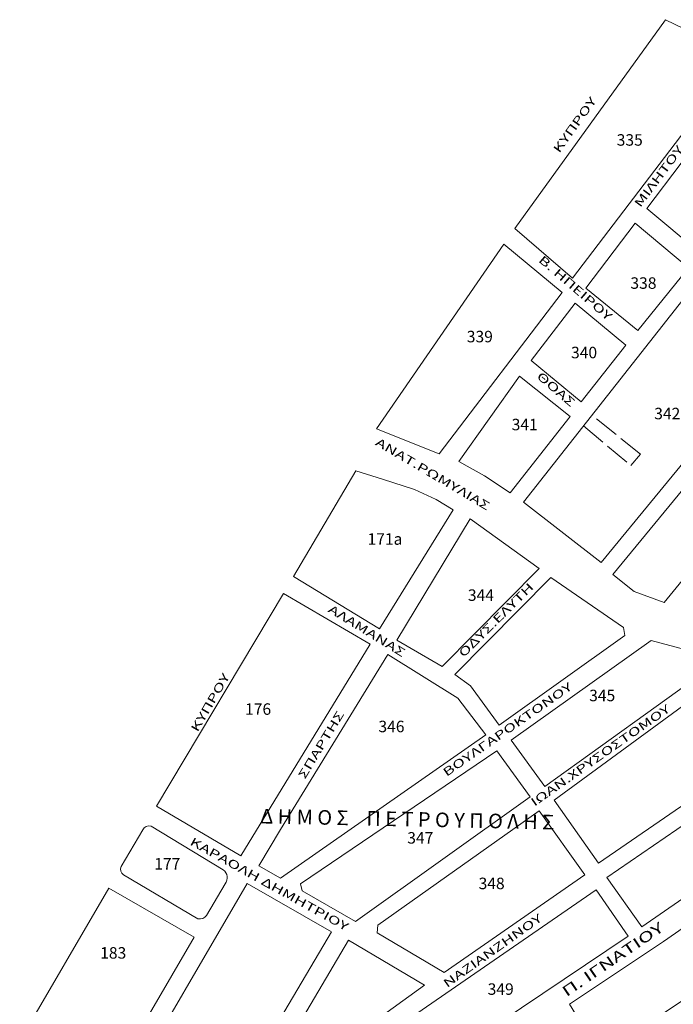
# Model space of a CAD drawing. Units: millimetres. Extents: x 471961 to 476606, y 4206963 to 4211499.
# Drawn here: x 472339 to 472653, y 4209329 to 4209801 of the extents above; entities that cross this region are included whole.
import ezdxf
from ezdxf.enums import TextEntityAlignment as Align

# ---------------------------------------------------------------- set-up
doc = ezdxf.new("R2010")
doc.units = ezdxf.units.MM
doc.linetypes.add('ACAD_ISO02W100', pattern=[15, 12, -3])
for name, color, linetype, lineweight in [('XARTIS_TETR_PETROYPOLHS', 251, 'Continuous', 0), ('XARTISGRAMESOIKTETR', 7, 'Continuous', 0), ('XARTISONOMATAODWN', 7, 'Continuous', 0)]:
    doc.layers.add(name, color=color, linetype=linetype, lineweight=lineweight)
doc.styles.add('GREEKOD', font='wgsimpl.shx', dxfattribs={"width": 1.5, "height": 7})
doc.styles.get("Standard").update_dxf_attribs({"font": 'ARIAL.TTF'})

msp = doc.modelspace()

# ---------------------------------------------------------------- linework, layer by layer
at = {"layer": 'XARTIS_TETR_PETROYPOLHS', "color": 251}
for points in [[(472576.61, 4209700.77), (472648.83, 4209800.85), (472685.16, 4209783.15), (472604.25, 4209677.11)], [(472639.78, 4209710.48), (472656.35, 4209732.2), (472683.44, 4209710.77), (472664.86, 4209689.49)], [(472610.58, 4209672.21), (472634.31, 4209703.32), (472659.76, 4209681.94), (472635.54, 4209651.89)], [(472571.29, 4209693.31), (472599.35, 4209670.18), (472540.29, 4209592.86), (472510.32, 4209604.91)], [(472665.32, 4209677.17), (472703.69, 4209645.04), (472617.95, 4209540.85), (472580.8, 4209569.73)], [(472584.47, 4209637.52), (472605.46, 4209664.99), (472629.69, 4209644.87), (472608.39, 4209617.71)], [(472709.9, 4209639.99), (472730.45, 4209622.36), (472648.14, 4209521.69), (472633.74, 4209526.88), (472623.6, 4209535.13)], [(472549.83, 4209589.18), (472578.77, 4209630.06), (472603.12, 4209610.81), (472574.44, 4209574.16), (472562.07, 4209582.39)], [(472470.62, 4209534.13), (472500.41, 4209584.76), (472513.2, 4209580.81), (472528.54, 4209575.75), (472538.85, 4209571.02), (472547.03, 4209566.08), (472511.8, 4209509.09)], [(472520.01, 4209503.65), (472555.14, 4209561.67), (472588.22, 4209537.92), (472541.84, 4209490.99)], [(472445.34, 4209400.32), (472404.94, 4209424.11), (472465.79, 4209525.92), (472507.24, 4209501.66)], [(472574.9, 4209455.76), (472641.91, 4209503.45), (472667.67, 4209496.66), (472671.01, 4209491.02), (472591.04, 4209433.48)], [(472464.33, 4209412.84), (472515.74, 4209496.7), (472549.36, 4209475.77), (472562.65, 4209458.19), (472464.33, 4209389.57), (472454, 4209395.59)], [(472595.39, 4209427.03), (472682.03, 4209490.32), (472724.73, 4209470.99), (472616.68, 4209396.82)], [(472620.72, 4209389.89), (472732.45, 4209466.6), (472747.88, 4209454.15), (472755.23, 4209447.71), (472637.37, 4209366.32)], [(472567.91, 4209450.62), (472583.92, 4209428.56), (472500.21, 4209368.86), (472474.72, 4209383.47), (472473.88, 4209386.87)], [(472588.23, 4209421.81), (472610.08, 4209391.13), (472542.74, 4209344.44), (472510.73, 4209363.4), (472510.93, 4209367.05)], [(472387.93, 4209283.3), (472448.34, 4209387.06), (472488.81, 4209363.87), (472427.53, 4209260.06)], [(472339.42, 4209311.61), (472382.06, 4209384.81), (472422.96, 4209361.36), (472380.17, 4209287.85)], [(472435.38, 4209255.66), (472496.94, 4209359.95), (472533.37, 4209338.36), (472500.44, 4209314.51), (472498.53, 4209306.11), (472507.22, 4209282.03), (472475.68, 4209232.09)]]:
    msp.add_lwpolyline(points, close=True, dxfattribs=at)
at = {"layer": 'XARTIS_TETR_PETROYPOLHS', "color": 251, "linetype": 'ACAD_ISO02W100'}
msp.add_lwpolyline([(472609.5, 4209606.22), (472632.18, 4209587.26), (472636.77, 4209592.7), (472613.6, 4209611.42)], dxfattribs=at)
at = {"layer": 'XARTIS_TETR_PETROYPOLHS', "color": 251}
for points in [[(472555.42, 4209481.77), (472547.82, 4209487.2), (472593.86, 4209533.67), (472628.68, 4209509.65), (472629.32, 4209505.88), (472569.09, 4209462.82), (472555.42, 4209481.77)], [(472512.3, 4209312.34), (472515.76, 4209315.22), (472615.5, 4209383.99), (472630.81, 4209361.74), (472518.45, 4209286.26), (472510.84, 4209307.34), (472512.3, 4209312.34)]]:
    msp.add_lwpolyline(points, dxfattribs=at)
msp.add_lwpolyline([(472388.1, 4209395.18), (472398.38, 4209412.83, -0.36193), (472402.37, 4209414.53), (472436.94, 4209393.56, -0.41937), (472437.87, 4209386.96), (472428.97, 4209371.68, -0.263965), (472424.77, 4209370.07), (472389.16, 4209391.13, -0.383193)], format="xyb", close=True, dxfattribs=at)
at = {"layer": 'XARTISGRAMESOIKTETR', "color": 255}
msp.add_lwpolyline([(472647.78, 4209359.34), (472763.46, 4209439.59), (472783.96, 4209414.98), (472617.69, 4209304.96), (472602.73, 4209329.3), (472647.78, 4209359.34)], dxfattribs=at)

# ---------------------------------------------------------------- texts
at = {"layer": 'XARTIS_TETR_PETROYPOLHS', "color": 251, "style": 'GREEKOD', "width": 1.5}
for s, rotation, p in [('ΚΥΠΡΟΥ', 54.4152, (472605.71, 4209750.18)), ('ΜΙΛΗΤΟΥ', 53.3302, (472645.96, 4209725.52)), ('Β. ΗΠΕΙΡΟΥ', 319.2791, (472605.3, 4209671.93)), ('ΘΟΑΣ', 319.2791, (472596.02, 4209623.41)), ('ΟΔΥΣ.ΕΛΥΤΗ', 44.6841, (472567.97, 4209512.91)), ('ΑΛΑΜΑΝΑΣ', 328.4419, (472505.47, 4209507.65)), ('ΚΥΠΡΟΥ', 59.9254, (472431.14, 4209473.5)), ('ΒΟΥΛΓΑΡΟΚΤΟΝΟΥ', 34.8969, (472573.35, 4209460.45)), ('ΙΩΑΝ.ΧΡΥΣΟΣΤΟΜΟΥ', 35.087, (472617.83, 4209448)), ('ΚΑΡΑΟΛΗ ΔΗΜΗΤΡΙΟΥ', 330.9322, (472458.79, 4209386.29)), ('ΝΑΖΙΑΝΖΗΝΟΥ', 35.2896, (472566.24, 4209354.44))]:
    msp.add_text(s, height=4, rotation=rotation, dxfattribs=at).set_placement(p, align=Align.MIDDLE)
at = {"layer": 'XARTIS_TETR_PETROYPOLHS', "color": 251, "style": 'GREEKOD'}
for s, p in [('335', (472631.64, 4209742.53)), ('338', (472638.2, 4209673.97)), ('339', (472559.83, 4209648.34)), ('340', (472609.77, 4209640.69)), ('342', (472649.61, 4209611.46)), ('341', (472581.33, 4209606.19)), ('171a', (472514.39, 4209551.36)), ('344', (472560.35, 4209524.48)), ('345', (472618.44, 4209476.41)), ('176', (472453.63, 4209469.89)), ('346', (472517.51, 4209461.56)), ('347', (472531.31, 4209408.2)), ('177', (472410.11, 4209395.79)), ('348', (472565.48, 4209386.38)), ('183', (472384.22, 4209353.09)), ('349', (472569.82, 4209335.75))]:
    msp.add_text(s, height=5.5, dxfattribs=at).set_placement(p, align=Align.MIDDLE)
at = {"layer": 'XARTIS_TETR_PETROYPOLHS', "color": 251, "style": 'GREEKOD', "width": 1.5}
for s, rotation, p in [('ΑΝΑΤ.ΡΩΜΥΛΙΑΣ', 329.5166, (472509.41, 4209597.31)), ('ΣΠΑΡΤΗΣ', 58.8217, (472476.02, 4209436.79))]:
    msp.add_text(s, height=4, rotation=rotation, dxfattribs=at).set_placement(p)
at = {"layer": 'XARTIS_TETR_PETROYPOLHS', "color": 7, "lineweight": -3, "insert": (472454.7, 4209422.85), "char_height": 7, "width": 169.0239, "attachment_point": 1, "rotation": 358.7976}
msp.add_mtext('{\\fCalibri|b0|i0|c161|p34;\\T1.1;Δ Η Μ Ο Σ    Π Ε Τ Ρ Ο Υ Π Ο Λ Η Σ}', dxfattribs=at)
at = {"layer": 'XARTISONOMATAODWN', "color": 7, "style": 'GREEKOD', "width": 1.5}
msp.add_text('Π. ΙΓΝΑΤΙΟΥ', height=5, rotation=34.3427, dxfattribs=at).set_placement((472623.85, 4209350.15), align=Align.MIDDLE)

doc.saveas('drawing.dxf')
